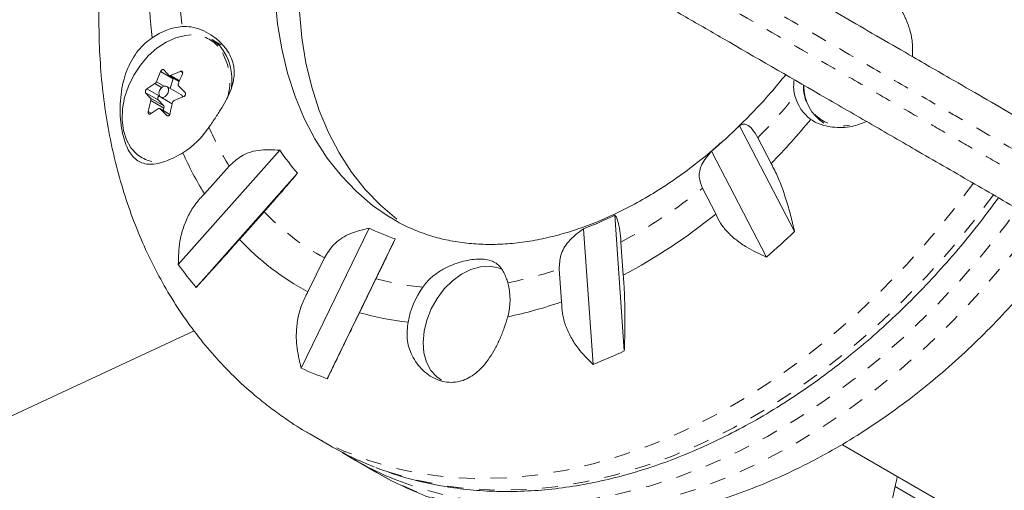
# Model space of a CAD drawing. Extents: x -58 to 674, y -9 to 452.
# Drawn here: x 472 to 478, y 177 to 180 of the extents above; entities that cross this region are included whole.
import ezdxf

# ---------------------------------------------------------------- set-up
doc = ezdxf.new("R2010")
doc.units = 0
doc.header["$LTSCALE"] = 0.125
doc.header["$MEASUREMENT"] = 0
doc.linetypes.add('PHANTOM', pattern=[0.5, 0.25, -0.05, 0.05, -0.05, 0.05, -0.05])
doc.layers.add('CONTOUR', color=7, linetype='CONTINUOUS')

msp = doc.modelspace()

# ---------------------------------------------------------------- linework, layer by layer
at = {"layer": 'CONTOUR', "linetype": 'Continuous', "lineweight": 15}
for p, q in [((473.1917, 179.7538), (473.1328, 179.7878)), ((472.8629, 179.5593), (472.9273, 179.5221)), ((472.938, 179.4402), (472.8495, 179.4913)), ((472.8701, 179.4795), (472.8886, 179.5393)), ((472.8017, 179.4308), (472.8029, 179.4314)), ((472.8105, 179.4237), (472.8832, 179.3817)), ((472.8294, 179.3674), (472.7939, 179.4056)), ((472.8683, 179.3145), (472.8055, 179.3508)), ((472.8265, 179.3387), (472.8313, 179.3542)), ((476.4708, 179.2428), (476.8179, 178.5745)), ((476.67, 179.0039), (476.5858, 179.1661)), ((472.9219, 178.3671), (473.5638, 179.088)), ((476.641, 178.4136), (476.2939, 179.0818)), ((473.2429, 178.9881), (473.0872, 178.8132)), ((473.6756, 178.9425), (473.0338, 178.2215)), ((476.2355, 178.8473), (476.3197, 178.6852)), ((474.2609, 178.6637), (474.1504, 178.7399)), ((473.3087, 178.5249), (473.4644, 178.6998)), ((475.6809, 178.6775), (475.7416, 177.8204)), ((473.699, 177.7117), (474.1291, 178.5949)), ((475.5446, 177.7347), (475.4839, 178.5918)), ((474.2938, 178.5285), (473.8638, 177.6452)), ((475.7353, 178.2997), (475.7205, 178.5077)), ((473.8453, 178.4079), (473.741, 178.1936)), ((475.3304, 178.338), (475.3451, 178.1301)), ((474.0672, 178.062), (474.1715, 178.2763)), ((473.0212, 177.948), (470.9014, 176.9623)), ((473.7536, 177.296), (473.8805, 177.2227)), ((477.1224, 177.2276), (483.5046, 173.5428)), ((474.0336, 177.1343), (474.1606, 177.061)), ((477.4544, 176.9638), (481.2567, 174.7685))]:
    msp.add_line(p, q, dxfattribs=at)
at = {"layer": 'CONTOUR', "linetype": 'PHANTOM', "lineweight": 0}
for p, q in [((472.8886, 179.5393), (472.8099, 179.5847)), ((472.8726, 179.5596), (472.9292, 179.527)), ((472.9494, 179.577), (472.9346, 179.5856)), ((472.8163, 179.4841), (472.7739, 179.5086)), ((472.7836, 179.5206), (472.8315, 179.4929)), ((472.7939, 179.4056), (472.7152, 179.451)), ((472.723, 179.4762), (472.8017, 179.4308)), ((472.7452, 179.416), (472.8294, 179.3674)), ((472.8313, 179.3542), (472.7471, 179.4028)), ((472.7318, 179.3323), (472.7504, 179.3216)), ((472.8682, 179.3142), (472.8075, 179.3493)), ((472.8486, 179.3079), (472.8532, 179.3052))]:
    msp.add_line(p, q, dxfattribs=at)
at = {"layer": 'CONTOUR', "linetype": 'Continuous', "lineweight": 15, "flags": 128}
for points in [[(474.1504, 178.7399), (474.0463, 178.8284), (473.9505, 178.9282), (473.8635, 179.0385), (473.7859, 179.1589), (473.7179, 179.2887), (473.66, 179.4271), (473.6125, 179.5735), (473.5757, 179.7271), (473.5496, 179.887), (473.5346, 180.0525), (473.5305, 180.2225), (473.5376, 180.3963), (473.5557, 180.5728), (473.5727, 180.6851)], [(474.3035, 178.6515), (474.1994, 178.7401), (474.1036, 178.8398), (474.0166, 178.9501), (473.939, 179.0705), (473.871, 179.2003), (473.8131, 179.3387), (473.7656, 179.4851), (473.7287, 179.6387), (473.7027, 179.7986), (473.6876, 179.9641), (473.6836, 180.1341), (473.6907, 180.3079), (473.7088, 180.4844), (473.7298, 180.6194)], [(473.0032, 179.8161), (472.9667, 179.8133), (472.906, 179.7985), (472.8452, 179.7712), (472.7865, 179.7325), (472.7315, 179.6836), (472.6822, 179.6259), (472.64, 179.5615), (472.6064, 179.4923), (472.5825, 179.4205), (472.5689, 179.3485), (472.5662, 179.2787), (472.5743, 179.2131), (472.5932, 179.1541), (472.6221, 179.1033), (472.6601, 179.0625), (472.6639, 179.0594)], [(473.1845, 179.7466), (473.1416, 179.7825), (473.1328, 179.7878)], [(472.8058, 179.4273), (472.815, 179.4217), (472.8265, 179.4216), (472.8385, 179.4269), (472.8492, 179.4368), (472.857, 179.4499), (472.8607, 179.4642), (472.8597, 179.4774), (472.8541, 179.4876), (472.8449, 179.4932), (472.8334, 179.4934), (472.8214, 179.4881), (472.8107, 179.4781), (472.803, 179.465), (472.7993, 179.4508), (472.8003, 179.4375), (472.8058, 179.4273)], [(472.8904, 179.5434), (472.8902, 179.5431), (472.8886, 179.5393)], [(474.5855, 177.6356), (474.5554, 177.6569), (474.5185, 177.6978), (474.4913, 177.749), (474.4747, 177.8086), (474.4693, 177.8745), (474.4753, 177.9443), (474.4926, 178.0154), (474.5204, 178.0853), (474.5579, 178.1515), (474.6035, 178.2116), (474.6557, 178.2634), (474.7127, 178.305), (474.7722, 178.3349), (474.8323, 178.3521), (474.8906, 178.3559), (474.9451, 178.3462), (474.9672, 178.3378)]]:
    msp.add_lwpolyline(points, dxfattribs=at)
at = {"layer": 'CONTOUR', "linetype": 'PHANTOM', "lineweight": 0, "flags": 128}
for points in [[(477.9491, 178.879), (477.8316, 178.7228), (477.6828, 178.5402), (477.5274, 178.3654), (477.3661, 178.1991), (477.1993, 178.0418), (477.0276, 177.894), (476.8517, 177.7563), (476.672, 177.6292), (476.4893, 177.513), (476.3042, 177.4082), (476.1173, 177.3152), (475.9293, 177.2342), (475.7407, 177.1656), (475.5523, 177.1095), (475.3647, 177.0662), (475.1786, 177.0359), (474.9945, 177.0185), (474.8132, 177.0142), (474.6352, 177.0231), (474.4611, 177.045), (474.2917, 177.0799), (474.1274, 177.1277), (473.9688, 177.1882), (473.8164, 177.2611), (473.7558, 177.2947)], [(478.076, 178.8057), (477.9585, 178.6495), (477.8097, 178.4669), (477.6544, 178.2921), (477.493, 178.1258), (477.3262, 177.9685), (477.1546, 177.8207), (476.9786, 177.6831), (476.799, 177.5559), (476.6163, 177.4397), (476.4312, 177.335), (476.2442, 177.2419), (476.0562, 177.1609), (475.8676, 177.0923), (475.6792, 177.0362), (475.4916, 176.9929), (475.3055, 176.9626), (475.1214, 176.9452), (474.9401, 176.941), (474.7621, 176.9498), (474.5881, 176.9717), (474.4186, 177.0066), (474.2543, 177.0544), (474.1611, 177.0881)], [(474.3088, 177.0018), (474.4616, 176.9487), (474.6277, 176.9052), (474.7987, 176.8746), (474.9741, 176.857), (475.1533, 176.8525), (475.3356, 176.8612), (475.5204, 176.8829), (475.7071, 176.9176), (475.8951, 176.9651), (476.0836, 177.0254), (476.2721, 177.0982), (476.4598, 177.1832), (476.6462, 177.2802), (476.8306, 177.3888), (477.0123, 177.5087), (477.1908, 177.6394), (477.3654, 177.7805), (477.5355, 177.9315), (477.7005, 178.0919), (477.8599, 178.2611), (478.0132, 178.4386), (478.1597, 178.6236), (478.2293, 178.7175)], [(474.1606, 177.061), (474.2735, 177.0005), (474.4279, 176.9316), (474.5885, 176.8754), (474.7546, 176.8319), (474.9256, 176.8013), (475.101, 176.7837), (475.2802, 176.7793), (475.4625, 176.7879), (475.6474, 176.8096), (475.8341, 176.8443), (476.022, 176.8918), (476.2105, 176.9521), (476.399, 177.0249), (476.5867, 177.1099), (476.7731, 177.2069), (476.9575, 177.3156), (477.1392, 177.4354), (477.3177, 177.5661), (477.4923, 177.7072), (477.6624, 177.8582), (477.8275, 178.0186), (477.9869, 178.1878), (478.1401, 178.3653), (478.2866, 178.5504), (478.3562, 178.6442)]]:
    msp.add_lwpolyline(points, dxfattribs=at)
at = {"layer": 'CONTOUR', "linetype": 'PHANTOM', "lineweight": 0}
for centre, radius, start, end in [((475.7901, 180.2296), 2.867, 180.93602, 187.23237), ((473.0085, 179.5914), 0.2247, 43.34787, 91.33292), ((472.8818, 179.5225), 0.366, 342.55286, 37.57445), ((477.1203, 179.4866), 0.2455, 178.19515, 280.59713), ((473.6682, 181.9981), 4.0661, 315.85248, 320.8399), ((474.891, 179.998), 1.9329, 203.30652, 211.49667), ((472.8063, 179.2441), 0.2332, 232.37522, 277.43248), ((474.1798, 181.4039), 3.2805, 298.01264, 308.80296), ((474.5877, 179.7709), 1.5521, 223.63646, 241.42549), ((474.565, 180.5577), 2.3479, 280.8034, 289.02567), ((474.616, 179.8853), 1.6692, 254.55898, 264.883)]:
    msp.add_arc(centre, radius, start, end, dxfattribs=at)
at = {"layer": 'CONTOUR', "linetype": 'Continuous', "lineweight": 15}
for centre, radius, start, end in [((475.8463, 180.1653), 3.1115, 180.63773, 186.79936), ((472.9856, 179.4787), 0.392, 95.81221, 125.74192), ((472.9228, 179.5319), 0.3385, 351.19571, 39.377), ((473.7443, 179.1625), 1.0253, 155.68243, 159.55719), ((473.8733, 180.4607), 1.3545, 219.69205, 221.64098), ((473.3667, 178.467), 1.1992, 111.12299, 114.33338), ((473.8823, 179.149), 1.0253, 155.68243, 159.55719), ((473.2134, 178.7615), 0.8668, 120.47152, 124.45778), ((474.8923, 181.4107), 2.7479, 224.23009, 225.44604), ((477.1524, 179.4911), 0.2755, 179.57915, 237.22753), ((473.7574, 180.316), 1.3545, 219.69205, 221.64098), ((472.8093, 179.4146), 0.0179, 115.2387, 210.34177), ((473.3888, 178.3088), 1.1992, 111.12299, 114.33338), ((472.9253, 179.4202), 0.0237, 9.87683, 57.54396), ((477.0831, 179.4993), 0.271, 194.71688, 233.10501), ((473.8684, 179.1226), 1.1558, 165.96905, 169.54628), ((472.8187, 179.3592), 0.0135, 338.478, 37.41664), ((474.0064, 179.1091), 1.1558, 165.96905, 169.54628), ((473.2355, 178.6033), 0.8668, 120.47152, 124.45778), ((474.7764, 181.266), 2.7479, 224.23009, 225.44604), ((474.089, 181.6831), 3.41, 310.2862, 314.30584), ((473.5474, 182.0618), 4.3705, 315.5995, 320.51179), ((472.6347, 179.5586), 0.5809, 302.95358, 325.9253), ((474.8441, 179.9078), 2.07, 203.83616, 211.92278), ((474.8414, 179.954), 1.5435, 214.12759, 220.94731), ((474.5973, 180.8999), 2.4725, 291.01371, 295.99441), ((474.0902, 181.4296), 3.5359, 297.72611, 309.08949), ((474.7333, 179.8559), 1.3983, 244.39764, 251.68177), ((473.6153, 181.9169), 4.629, 310.81561, 313.77644), ((474.5294, 179.67), 1.6737, 223.16621, 241.89574), ((474.6372, 179.5693), 2.0946, 215.02545, 220.04944), ((474.6056, 178.1434), 0.4139, 345.03079, 15.12599), ((474.9279, 177.8993), 0.5629, 144.9387, 169.40049), ((474.4989, 180.5383), 2.5526, 281.44324, 289.35946), ((474.5578, 179.7832), 1.7897, 254.09061, 264.12266), ((474.3053, 180.8537), 3.3561, 291.66965, 295.33847), ((474.4902, 179.4363), 1.8974, 245.35654, 250.72286), ((474.9013, 178.9915), 2.0422, 240.01055, 248.74827), ((475.0534, 178.9008), 2.0398, 237.51975, 248.58977)]:
    msp.add_arc(centre, radius, start, end, dxfattribs=at)
for points, knots in [([(462.585, 188.3271), (462.5857, 188.3267), (462.5874, 188.3257), (462.6122, 188.3114), (462.6541, 188.2872), (462.7118, 188.2539), (462.7824, 188.2132), (462.8656, 188.1651), (462.9697, 188.105), (463.097, 188.0315), (463.2491, 187.9437), (463.4137, 187.8486), (463.6171, 187.7312), (463.8636, 187.5889), (464.1578, 187.419), (464.468, 187.2399), (464.7961, 187.0505), (465.1399, 186.8521), (465.5, 186.6441), (465.8717, 186.4295), (466.2147, 186.2315), (466.5342, 186.047), (466.8278, 185.8775), (467.1432, 185.6954), (467.4908, 185.4947), (467.9154, 185.2496), (468.3342, 185.0078), (468.7145, 184.7882), (469.0098, 184.6178), (469.2707, 184.4671), (469.5112, 184.3283), (469.7222, 184.2064), (469.921, 184.0916), (470.1147, 183.9798), (470.3099, 183.8671), (470.5327, 183.7385), (470.7742, 183.599), (471.0494, 183.4402), (471.3199, 183.284), (471.5864, 183.1301), (471.7962, 183.009), (471.9656, 182.9112), (472.1067, 182.8298), (472.2627, 182.7397), (472.4291, 182.6436), (472.5883, 182.5517), (472.7619, 182.4515), (472.9467, 182.3447), (473.1837, 182.2079), (473.4449, 182.0571), (473.7187, 181.899), (473.9797, 181.7484), (474.2017, 181.6202), (474.4046, 181.503), (474.5618, 181.4123), (474.7066, 181.3287), (474.8353, 181.2544), (474.9707, 181.1762), (475.1234, 181.088), (475.2928, 180.9902), (475.4799, 180.8822), (475.6982, 180.7562), (475.9451, 180.6137), (476.2151, 180.4578), (476.4817, 180.3038), (476.7948, 180.1231), (477.1547, 179.9153), (477.5219, 179.7033), (477.8259, 179.5278), (478.0602, 179.3925), (478.2705, 179.2711), (478.4626, 179.1602), (478.6363, 179.0599), (478.7904, 178.9709), (478.9424, 178.8832), (479.1566, 178.7595), (479.4086, 178.614), (479.6999, 178.4458), (479.974, 178.2875), (480.2535, 178.1262), (480.5607, 177.9488), (480.875, 177.7673), (481.1646, 177.6002), (481.407, 177.4602), (481.5919, 177.3534), (481.7635, 177.2544), (481.9204, 177.1638), (482.0582, 177.0842), (482.1631, 177.0237), (482.2435, 176.9773), (482.3233, 176.9312), (482.3865, 176.8947), (482.4355, 176.8664), (482.4808, 176.8403), (482.5295, 176.8121), (482.5665, 176.7908), (482.6166, 176.7619), (482.6666, 176.733), (482.7341, 176.694), (482.8232, 176.6426), (482.9396, 176.5754), (483.0819, 176.4932), (483.2482, 176.3972), (483.4375, 176.2879), (483.6512, 176.1645), (483.9113, 176.0144), (484.2223, 175.8348), (484.5475, 175.647), (484.8491, 175.4729), (485.1199, 175.3166), (485.4924, 175.1015), (485.9646, 174.8289), (486.5332, 174.5006), (487.0019, 174.23), (487.3734, 174.0155), (487.6492, 173.8563), (487.9206, 173.6996), (488.1453, 173.5699), (488.3236, 173.4669), (488.4591, 173.3887), (488.5877, 173.3144), (488.7224, 173.2367), (488.8542, 173.1606), (488.9558, 173.1019), (489.0172, 173.0664), (489.0521, 173.0463), (489.0717, 173.035), (489.0712, 173.0353), (489.0709, 173.0354)], [0, 0, 0, 0, 0.004187, 0.009199, 0.014266, 0.019127, 0.024025, 0.028971, 0.033944, 0.040452, 0.047001, 0.053601, 0.060228, 0.070069, 0.079976, 0.090065, 0.10021, 0.110764, 0.121386, 0.132252, 0.143221, 0.150983, 0.159812, 0.168682, 0.178613, 0.190612, 0.206688, 0.216211, 0.224418, 0.232654, 0.238912, 0.2452, 0.250844, 0.256104, 0.262086, 0.268103, 0.276236, 0.284386, 0.293932, 0.301752, 0.30924, 0.313031, 0.316819, 0.321574, 0.326469, 0.331185, 0.336024, 0.343356, 0.350788, 0.363374, 0.375985, 0.386161, 0.396362, 0.402547, 0.408773, 0.41279, 0.416836, 0.420937, 0.425083, 0.430307, 0.435597, 0.441198, 0.449215, 0.457292, 0.465414, 0.473545, 0.486188, 0.498835, 0.507291, 0.513516, 0.5195, 0.525555, 0.530036, 0.534563, 0.53914, 0.543738, 0.5543, 0.563119, 0.571937, 0.580737, 0.589566, 0.600172, 0.609206, 0.615788, 0.622392, 0.626548, 0.632566, 0.638782, 0.643603, 0.648497, 0.653686, 0.662076, 0.668465, 0.674857, 0.687712, 0.708979, 0.719614, 0.730263, 0.73954, 0.748863, 0.758364, 0.767935, 0.777181, 0.786494, 0.796012, 0.805597, 0.818125, 0.830774, 0.83941, 0.848072, 0.856883, 0.874581, 0.891724, 0.908866, 0.917439, 0.926019, 0.934641, 0.943297, 0.948115, 0.952951, 0.957825, 0.962738, 0.969645, 0.976762, 0.982344, 0.988009, 0.993999, 1, 1, 1, 1]), ([(488.8225, 172.6015), (488.8209, 172.6025), (488.8181, 172.6041), (488.7908, 172.6198), (488.7587, 172.6384), (488.7205, 172.6604), (488.6695, 172.6899), (488.6005, 172.7297), (488.5113, 172.7812), (488.4006, 172.8451), (488.2764, 172.9168), (488.129, 173.0019), (487.9456, 173.1078), (487.725, 173.2352), (487.4685, 173.3833), (487.1767, 173.5517), (486.7418, 173.8028), (486.1762, 174.1293), (485.5856, 174.4704), (485.0861, 174.7587), (484.719, 174.9706), (484.4033, 175.153), (484.1449, 175.3021), (483.8951, 175.4464), (483.6558, 175.5845), (483.4224, 175.7193), (483.2061, 175.8442), (483.0282, 175.9469), (482.8849, 176.0296), (482.7706, 176.0956), (482.6698, 176.1538), (482.573, 176.2096), (482.487, 176.2593), (482.4189, 176.2987), (482.3664, 176.329), (482.3223, 176.3544), (482.2835, 176.3768), (482.2423, 176.4006), (482.1926, 176.4293), (482.1464, 176.456), (482.0835, 176.4923), (482.0066, 176.5367), (481.9195, 176.587), (481.8292, 176.6391), (481.724, 176.6998), (481.6027, 176.7699), (481.4673, 176.848), (481.2771, 176.9579), (481.029, 177.1011), (480.6798, 177.3027), (480.354, 177.4908), (480.058, 177.6617), (479.7683, 177.829), (479.4167, 178.0319), (479.0837, 178.2242), (478.8303, 178.3705), (478.6627, 178.4673), (478.4897, 178.5672), (478.3134, 178.6689), (478.1352, 178.7718), (477.9576, 178.8744), (477.7799, 178.977), (477.5558, 179.1064), (477.2883, 179.2608), (476.876, 179.4988), (476.4882, 179.7227), (476.1144, 179.9386), (475.8592, 180.0859), (475.5983, 180.2365), (475.3384, 180.3866), (475.08, 180.5357), (474.8298, 180.6802), (474.5855, 180.8213), (474.3682, 180.9467), (474.1741, 181.0588), (473.9979, 181.1605), (473.8127, 181.2674), (473.5496, 181.4193), (473.285, 181.5721), (473.038, 181.7147), (472.8784, 181.8069), (472.7391, 181.8873), (472.5909, 181.9728), (472.4385, 182.0608), (472.2808, 182.1519), (472.1215, 182.2439), (471.9557, 182.3396), (471.7709, 182.4463), (471.5678, 182.5635), (471.3319, 182.6997), (470.9936, 182.895), (470.6431, 183.0974), (470.2953, 183.2982), (470.0419, 183.4445), (469.7919, 183.5888), (469.5354, 183.737), (469.2367, 183.9094), (468.8984, 184.1047), (468.5237, 184.3211), (468.151, 184.5362), (467.7591, 184.7625), (467.3916, 184.9747), (467.0453, 185.1746), (466.7589, 185.3399), (466.4874, 185.4967), (466.2408, 185.6391), (465.9867, 185.7858), (465.7261, 185.9362), (465.4299, 186.1072), (465.1147, 186.2892), (464.7818, 186.4814), (464.4536, 186.6709), (464.1402, 186.8519), (463.8438, 187.023), (463.5645, 187.1842), (463.2972, 187.3385), (463.0772, 187.4655), (462.902, 187.5667), (462.7659, 187.6453), (462.6423, 187.7167), (462.5414, 187.7749), (462.4626, 187.8204), (462.4036, 187.8545), (462.361, 187.8791), (462.3366, 187.8931), (462.3355, 187.8938), (462.3351, 187.894)], [0, 0, 0, 0, 0.00836, 0.014108, 0.0179, 0.021715, 0.025579, 0.029484, 0.034266, 0.039109, 0.044029, 0.048985, 0.055357, 0.063088, 0.070853, 0.079972, 0.090476, 0.111057, 0.131637, 0.144564, 0.157523, 0.166563, 0.175637, 0.183923, 0.193222, 0.202576, 0.212114, 0.221723, 0.228698, 0.235703, 0.242796, 0.249919, 0.259552, 0.269404, 0.279295, 0.291196, 0.307114, 0.323033, 0.329959, 0.3369, 0.343885, 0.350934, 0.355665, 0.36024, 0.36489, 0.369354, 0.373896, 0.378711, 0.387754, 0.396843, 0.410419, 0.417217, 0.42403, 0.437594, 0.451158, 0.456271, 0.461398, 0.466563, 0.471776, 0.476821, 0.481929, 0.487106, 0.492311, 0.501727, 0.511181, 0.530146, 0.537839, 0.545542, 0.553281, 0.561075, 0.568238, 0.575546, 0.582683, 0.590045, 0.596396, 0.602804, 0.609554, 0.61814, 0.635334, 0.643931, 0.649294, 0.654667, 0.660073, 0.665527, 0.670215, 0.675027, 0.679677, 0.684458, 0.69102, 0.697655, 0.705959, 0.722573, 0.730883, 0.738154, 0.745478, 0.752904, 0.760398, 0.771224, 0.782154, 0.793242, 0.804344, 0.817289, 0.826222, 0.835168, 0.842533, 0.849922, 0.856534, 0.864454, 0.87242, 0.88227, 0.892183, 0.902273, 0.912418, 0.921859, 0.931349, 0.941013, 0.950749, 0.956891, 0.963062, 0.969287, 0.97556, 0.980568, 0.985615, 0.99073, 0.995902, 1, 1, 1, 1]), ([(470.0546, 183.4372), (470.006, 183.3371), (469.9081, 183.1351), (469.7746, 182.825), (469.6507, 182.509), (469.5384, 182.1889), (469.4377, 181.8651), (469.3486, 181.5381), (469.2712, 181.2083), (469.2058, 180.8762), (469.1524, 180.5422), (469.111, 180.2068), (469.0817, 179.8704), (469.0646, 179.5335), (469.0596, 179.1965), (469.0668, 178.86), (469.0862, 178.5242), (469.1177, 178.1898), (469.1613, 177.8571), (469.2169, 177.5266), (469.2845, 177.1987), (469.364, 176.874), (469.4552, 176.5527), (469.558, 176.2355), (469.6724, 175.9225), (469.7981, 175.6145), (469.9349, 175.3116), (470.0827, 175.0143), (470.2413, 174.7231), (470.4105, 174.4383), (470.59, 174.1603), (470.7796, 173.8894), (470.9791, 173.6261), (471.1881, 173.3707), (471.4063, 173.1236), (471.6336, 172.8849), (471.8696, 172.6552), (472.1139, 172.4347), (472.3662, 172.2236), (472.6263, 172.0223), (472.8937, 171.8311), (473.1681, 171.6501), (473.4491, 171.4796), (473.7363, 171.32), (474.0294, 171.1713), (474.328, 171.0337), (474.6316, 170.9076), (474.9398, 170.7929), (475.2524, 170.6899), (475.5687, 170.5988), (475.8884, 170.5196), (476.2111, 170.4525), (476.5364, 170.3972), (476.8638, 170.3552), (477.1149, 170.3297), (477.2571, 170.3224), (477.2892, 170.3208)], [0, 0, 0, 0, 0.018495, 0.037307, 0.056118, 0.074928, 0.093738, 0.112547, 0.131356, 0.150163, 0.168969, 0.187774, 0.206577, 0.225378, 0.244178, 0.262976, 0.281772, 0.300566, 0.319357, 0.338147, 0.356933, 0.375718, 0.394499, 0.413278, 0.432055, 0.450828, 0.469599, 0.488367, 0.507133, 0.525896, 0.544656, 0.563414, 0.582169, 0.600922, 0.619673, 0.638422, 0.657169, 0.675914, 0.694658, 0.7134, 0.732141, 0.750882, 0.769622, 0.788362, 0.807101, 0.82584, 0.84458, 0.86332, 0.882061, 0.900803, 0.919546, 0.938291, 0.957037, 0.975785, 0.994534, 1, 1, 1, 1]), ([(472.8461, 181.8331), (472.8207, 181.7744), (472.7655, 181.6467), (472.6915, 181.4467), (472.6221, 181.2344), (472.5628, 181.0205), (472.5132, 180.8057), (472.4739, 180.5906), (472.4448, 180.3757), (472.4263, 180.1619), (472.4185, 179.9497), (472.4214, 179.7398), (472.4352, 179.533), (472.4599, 179.33), (472.4954, 179.1314), (472.5417, 178.9381), (472.5987, 178.7507), (472.6662, 178.57), (472.7438, 178.3966), (472.8312, 178.2312), (472.9281, 178.0744), (473.034, 177.9266), (473.1483, 177.7882), (473.2709, 177.6599), (473.3864, 177.5542), (473.4627, 177.494), (473.4932, 177.4699)], [0, 0, 0, 0, 0.036672, 0.079766, 0.12289, 0.166048, 0.209241, 0.25247, 0.295731, 0.339016, 0.382311, 0.425596, 0.468847, 0.512033, 0.555119, 0.598066, 0.640832, 0.683376, 0.725661, 0.767658, 0.809348, 0.850721, 0.891786, 0.93256, 0.973076, 1, 1, 1, 1]), ([(477.5642, 179.6789), (477.565, 179.7136), (477.5663, 179.7749), (477.5455, 179.8572), (477.5201, 179.9253), (477.4866, 179.9845), (477.4557, 180.0232), (477.4361, 180.0405), (477.4303, 180.0457)], [0, 0, 0, 0, 0.228334, 0.402154, 0.581187, 0.75074, 0.926532, 1, 1, 1, 1]), ([(473.1158, 179.2332), (473.1304, 179.2545), (473.1585, 179.2955), (473.1973, 179.3566), (473.2415, 179.4352), (473.2772, 179.526), (473.2772, 179.6319), (473.2372, 179.7152), (473.183, 179.776), (473.1284, 179.8184), (473.067, 179.8501), (473.0044, 179.8688), (472.9646, 179.8687), (472.946, 179.8687)], [0, 0, 0, 0, 0.077362, 0.148549, 0.221782, 0.368548, 0.490808, 0.613421, 0.690374, 0.769507, 0.848038, 0.929072, 1, 1, 1, 1]), ([(472.7567, 179.7969), (472.7411, 179.7858), (472.6918, 179.7509), (472.6251, 179.6649), (472.5715, 179.5328), (472.5531, 179.406), (472.5537, 179.3018), (472.5617, 179.2288), (472.5757, 179.1642), (472.5998, 179.0954), (472.6412, 179.032), (472.6973, 179.0017), (472.755, 178.9976), (472.8058, 179.006), (472.8624, 179.0254), (472.9114, 179.0488), (472.9417, 179.0661), (472.9507, 179.0712)], [0, 0, 0, 0, 0.042557, 0.134176, 0.231627, 0.340136, 0.395833, 0.453464, 0.504107, 0.556463, 0.651755, 0.753847, 0.809294, 0.866403, 0.920489, 0.976565, 1, 1, 1, 1]), ([(472.8099, 179.5847), (472.8108, 179.5863), (472.8124, 179.5893), (472.816, 179.5933), (472.8201, 179.5962), (472.8242, 179.5978), (472.8279, 179.5979), (472.83, 179.5968), (472.8309, 179.5959), (472.8311, 179.5957)], [0, 0, 0, 0, 0.161777, 0.323646, 0.483285, 0.640802, 0.798043, 0.956916, 1, 1, 1, 1]), ([(472.8611, 179.5607), (472.862, 179.56), (472.8638, 179.5585), (472.8677, 179.5581), (472.8708, 179.5588), (472.8724, 179.5595), (472.8726, 179.5596)], [0, 0, 0, 0, 0.318807, 0.637669, 0.955528, 1, 1, 1, 1]), ([(472.9346, 179.5856), (472.9362, 179.586), (472.9393, 179.5869), (472.9436, 179.5864), (472.947, 179.5844), (472.949, 179.5811), (472.9496, 179.577), (472.9489, 179.5736), (472.9481, 179.5717), (472.9479, 179.5713)], [0, 0, 0, 0, 0.161777, 0.323646, 0.483285, 0.640802, 0.798043, 0.956916, 1, 1, 1, 1]), ([(476.7622, 179.5645), (476.7306, 179.5259), (476.6616, 179.4418), (476.5551, 179.326), (476.4789, 179.2522), (476.4438, 179.2182)], [0, 0, 0, 0, 0.313689, 0.683808, 1, 1, 1, 1]), ([(472.7739, 179.5086), (472.7752, 179.5095), (472.7777, 179.5112), (472.781, 179.5153), (472.7828, 179.5186), (472.7835, 179.5204), (472.7836, 179.5206)], [0, 0, 0, 0, 0.318807, 0.637669, 0.955528, 1, 1, 1, 1]), ([(472.9215, 179.5071), (472.9211, 179.5056), (472.9202, 179.5024), (472.9208, 179.4979), (472.9222, 179.4952), (472.9232, 179.4941), (472.9234, 179.494)], [0, 0, 0, 0, 0.3188073, 0.6376692, 0.9555284, 1, 1, 1, 1]), ([(476.8156, 179.5337), (476.8133, 179.5137), (476.8095, 179.4789), (476.8175, 179.4449), (476.821, 179.4304)], [0, 0, 0, 0, 0.5754346, 1, 1, 1, 1]), ([(472.7152, 179.451), (472.7146, 179.4519), (472.7135, 179.4538), (472.7131, 179.4582), (472.714, 179.4631), (472.7159, 179.4679), (472.7187, 179.4723), (472.7212, 179.4749), (472.7227, 179.476), (472.723, 179.4762)], [0, 0, 0, 0, 0.161777, 0.323646, 0.483285, 0.640802, 0.798043, 0.956916, 1, 1, 1, 1]), ([(472.9645, 179.4526), (472.9654, 179.4515), (472.9673, 179.4491), (472.9683, 179.4444), (472.9677, 179.4394), (472.9656, 179.4346), (472.9622, 179.4306), (472.959, 179.4283), (472.9571, 179.4275), (472.9567, 179.4274)], [0, 0, 0, 0, 0.161777, 0.323646, 0.483285, 0.640802, 0.798043, 0.956916, 1, 1, 1, 1]), ([(472.7471, 179.4028), (472.7474, 179.4045), (472.748, 179.4079), (472.7474, 179.4124), (472.7462, 179.4149), (472.7453, 179.4159), (472.7452, 179.416)], [0, 0, 0, 0, 0.318807, 0.637669, 0.955528, 1, 1, 1, 1]), ([(472.8947, 179.4014), (472.8933, 179.4006), (472.8905, 179.399), (472.8872, 179.3949), (472.8856, 179.3915), (472.8851, 179.3896), (472.8851, 179.3894)], [0, 0, 0, 0, 0.3188073, 0.6376692, 0.9555284, 1, 1, 1, 1]), ([(472.7451, 179.318), (472.7439, 179.3174), (472.7415, 179.316), (472.7378, 179.3162), (472.7347, 179.318), (472.7325, 179.3214), (472.7313, 179.3259), (472.7313, 179.3297), (472.7317, 179.3319), (472.7318, 179.3323)], [0, 0, 0, 0, 0.161777, 0.323646, 0.483285, 0.640802, 0.798043, 0.956916, 1, 1, 1, 1]), ([(472.8075, 179.3493), (472.8064, 179.3501), (472.8044, 179.3518), (472.8005, 179.3522), (472.7976, 179.3513), (472.7962, 179.3505), (472.796, 179.3504)], [0, 0, 0, 0, 0.318807, 0.637669, 0.955528, 1, 1, 1, 1]), ([(472.8698, 179.3188), (472.8693, 179.3171), (472.8684, 179.3137), (472.8654, 179.3093), (472.8616, 179.3062), (472.8573, 179.3047), (472.8531, 179.305), (472.8502, 179.3064), (472.8489, 179.3076), (472.8486, 179.3079)], [0, 0, 0, 0, 0.161777, 0.323646, 0.483285, 0.640802, 0.798043, 0.956916, 1, 1, 1, 1]), ([(476.5858, 179.1661), (476.5741, 179.1861), (476.55, 179.2271), (476.5179, 179.2507), (476.4914, 179.2548), (476.4777, 179.2468), (476.4708, 179.2428)], [0, 0, 0, 0, 0.276517, 0.565818, 0.779537, 1, 1, 1, 1]), ([(476.9204, 179.2825), (476.9323, 179.275), (476.9697, 179.2511), (477.0573, 179.2296), (477.1708, 179.2289), (477.2438, 179.2569), (477.2747, 179.2687)], [0, 0, 0, 0, 0.1406047, 0.4433054, 0.7652744, 1, 1, 1, 1]), ([(476.351, 179.1337), (476.334, 179.1184), (476.2752, 179.0654), (476.1712, 178.9835), (476.0399, 178.8885), (475.9067, 178.8036), (475.7727, 178.7285), (475.6385, 178.6635), (475.5047, 178.6088), (475.372, 178.5645), (475.2411, 178.5307), (475.1124, 178.5072), (474.9864, 178.4942), (474.8635, 178.4916), (474.744, 178.4993), (474.6281, 178.5175), (474.5159, 178.546), (474.4081, 178.586), (474.3232, 178.6254), (474.2765, 178.6555), (474.2621, 178.6648)], [0, 0, 0, 0, 0.023443, 0.081367, 0.139234, 0.197055, 0.254848, 0.312636, 0.370452, 0.428351, 0.486405, 0.544709, 0.603383, 0.662572, 0.722443, 0.78317, 0.844905, 0.907726, 0.97156, 1, 1, 1, 1]), ([(473.5638, 179.088), (473.5176, 179.0906), (473.4338, 179.0954), (473.3195, 179.0582), (473.2675, 179.0106), (473.2429, 178.9881)], [0, 0, 0, 0, 0.393294, 0.713535, 1, 1, 1, 1]), ([(476.2939, 179.0818), (476.2704, 179.0546), (476.2277, 179.0052), (476.2083, 178.921), (476.2268, 178.871), (476.2355, 178.8473)], [0, 0, 0, 0, 0.393294, 0.713535, 1, 1, 1, 1]), ([(476.8179, 178.5745), (476.8099, 178.609), (476.7939, 178.6789), (476.7644, 178.78), (476.731, 178.8757), (476.6989, 178.9508), (476.6779, 178.9893), (476.67, 179.0039)], [0, 0, 0, 0, 0.213046, 0.431081, 0.644438, 0.865584, 1, 1, 1, 1]), ([(473.4644, 178.6998), (473.4841, 178.7221), (473.5278, 178.7714), (473.5869, 178.8391), (473.6374, 178.8975), (473.6627, 178.9273), (473.6756, 178.9425)], [0, 0, 0, 0, 0.252382, 0.557744, 0.775276, 1, 1, 1, 1]), ([(473.0872, 178.8132), (473.0681, 178.7929), (473.0294, 178.7518), (472.985, 178.6784), (472.9515, 178.5979), (472.9248, 178.494), (472.923, 178.4157), (472.9219, 178.3671)], [0, 0, 0, 0, 0.170769, 0.346179, 0.523412, 0.704613, 1, 1, 1, 1]), ([(474.1699, 177.0847), (474.2136, 177.0683), (474.308, 177.033), (474.4591, 176.9924), (474.6215, 176.9602), (474.7879, 176.9398), (474.9578, 176.9311), (475.1307, 176.9341), (475.306, 176.9488), (475.4832, 176.9751), (475.6618, 177.0131), (475.8412, 177.0626), (476.0208, 177.1234), (476.2, 177.1954), (476.3783, 177.2783), (476.5552, 177.3719), (476.73, 177.4759), (476.9023, 177.5899), (477.0715, 177.7135), (477.2372, 177.8464), (477.3987, 177.9882), (477.5556, 178.1384), (477.7075, 178.2965), (477.8537, 178.4623), (477.9877, 178.6258), (478.0695, 178.7369), (478.1072, 178.788)], [0, 0, 0, 0, 0.035925, 0.077645, 0.119412, 0.161238, 0.203131, 0.245095, 0.287129, 0.32923, 0.37139, 0.413602, 0.455857, 0.498146, 0.540461, 0.582795, 0.625142, 0.667497, 0.709856, 0.752215, 0.794572, 0.836928, 0.87928, 0.921628, 0.963974, 1, 1, 1, 1]), ([(475.7205, 178.5077), (475.7184, 178.5324), (475.7136, 178.587), (475.703, 178.6373), (475.6917, 178.6672), (475.6845, 178.6741), (475.6809, 178.6775)], [0, 0, 0, 0, 0.2523824, 0.5577445, 0.7752757, 1, 1, 1, 1]), ([(476.3197, 178.6852), (476.329, 178.6658), (476.3478, 178.6264), (476.3928, 178.5712), (476.4491, 178.5199), (476.5293, 178.4638), (476.5982, 178.4328), (476.641, 178.4136)], [0, 0, 0, 0, 0.170769, 0.3461792, 0.5234122, 0.7046135, 1, 1, 1, 1]), ([(474.1291, 178.5949), (474.0837, 178.5846), (474.0015, 178.5659), (473.9009, 178.4977), (473.8631, 178.4367), (473.8453, 178.4079)], [0, 0, 0, 0, 0.393294, 0.713535, 1, 1, 1, 1]), ([(475.4839, 178.5918), (475.4498, 178.5667), (475.388, 178.5211), (475.3344, 178.4297), (475.3317, 178.3674), (475.3304, 178.338)], [0, 0, 0, 0, 0.393294, 0.713535, 1, 1, 1, 1]), ([(473.0338, 178.2215), (473.0487, 178.2375), (473.0788, 178.2699), (473.1336, 178.3299), (473.1958, 178.3986), (473.2553, 178.4649), (473.294, 178.5085), (473.3087, 178.5249)], [0, 0, 0, 0, 0.213046, 0.431081, 0.644438, 0.865584, 1, 1, 1, 1]), ([(474.1615, 177.061), (474.1661, 177.0582), (474.2196, 177.025), (474.3279, 176.9716), (474.4861, 176.902), (474.6499, 176.8448), (474.818, 176.7988), (474.9902, 176.7645), (475.166, 176.7418), (475.345, 176.7309), (475.5268, 176.7319), (475.7107, 176.7448), (475.8963, 176.7697), (476.083, 176.8066), (476.2703, 176.8553), (476.4575, 176.9159), (476.6439, 176.9881), (476.829, 177.0717), (477.0121, 177.1663), (477.1926, 177.2717), (477.3698, 177.3875), (477.5433, 177.5132), (477.7124, 177.6484), (477.8767, 177.7927), (478.0356, 177.9454), (478.1888, 178.1061), (478.3354, 178.2747), (478.4525, 178.4189), (478.5179, 178.5092), (478.5392, 178.5386)], [0, 0, 0, 0, 0.003498, 0.040839, 0.078157, 0.115503, 0.152934, 0.190502, 0.228251, 0.266221, 0.304438, 0.34292, 0.381673, 0.420689, 0.459955, 0.499445, 0.539131, 0.578978, 0.618954, 0.659027, 0.699169, 0.739355, 0.779566, 0.819784, 0.859999, 0.900205, 0.9404, 0.980584, 1, 1, 1, 1]), ([(474.1715, 178.2763), (474.1857, 178.3055), (474.2148, 178.3652), (474.2492, 178.4362), (474.2755, 178.4906), (474.2877, 178.5157), (474.2938, 178.5285)], [0, 0, 0, 0, 0.276517, 0.565818, 0.779537, 1, 1, 1, 1]), ([(475.0051, 178.2514), (475.0018, 178.2615), (474.99, 178.2985), (474.9623, 178.3511), (474.9195, 178.3854), (474.8675, 178.3995), (474.8045, 178.4023), (474.7131, 178.3875), (474.6178, 178.3512), (474.5447, 178.3051), (474.4985, 178.2643), (474.4755, 178.2339), (474.4671, 178.2227)], [0, 0, 0, 0, 0.047651, 0.173969, 0.323535, 0.40727, 0.494203, 0.64085, 0.782517, 0.865133, 0.950429, 1, 1, 1, 1]), ([(475.7416, 177.8204), (475.7428, 177.8552), (475.7453, 177.9256), (475.7461, 178.0333), (475.7445, 178.1406), (475.7406, 178.2303), (475.7367, 178.2807), (475.7353, 178.2997)], [0, 0, 0, 0, 0.213046, 0.431081, 0.644438, 0.865584, 1, 1, 1, 1]), ([(473.741, 178.1936), (473.7279, 178.1684), (473.7013, 178.1175), (473.6778, 178.0334), (473.6667, 177.9454), (473.6683, 177.8364), (473.6873, 177.7594), (473.699, 177.7117)], [0, 0, 0, 0, 0.170769, 0.346179, 0.523412, 0.704613, 1, 1, 1, 1]), ([(475.3451, 178.1301), (475.3461, 178.1053), (475.3481, 178.0552), (475.3689, 177.9802), (475.4024, 177.9067), (475.457, 177.8215), (475.5111, 177.7679), (475.5446, 177.7347)], [0, 0, 0, 0, 0.170769, 0.346179, 0.523412, 0.704613, 1, 1, 1, 1]), ([(473.8638, 177.6452), (473.8763, 177.6708), (473.9017, 177.7226), (473.9443, 177.8099), (473.9901, 177.9038), (474.0317, 177.9892), (474.0575, 178.0421), (474.0672, 178.062)], [0, 0, 0, 0, 0.2130464, 0.4310807, 0.6444378, 0.8655841, 1, 1, 1, 1]), ([(474.3745, 178.0029), (474.3704, 177.9678), (474.3618, 177.8946), (474.3964, 177.7862), (474.4654, 177.6913), (474.5643, 177.6285), (474.6721, 177.615), (474.7704, 177.6502), (474.8556, 177.7246), (474.9158, 177.8145), (474.957, 177.8991), (474.9843, 177.9675), (474.9983, 178.0133), (475.0054, 178.0365)], [0, 0, 0, 0, 0.089346, 0.186481, 0.292022, 0.405116, 0.514632, 0.615506, 0.717444, 0.827785, 0.883505, 0.941118, 1, 1, 1, 1]), ([(473.4932, 177.4699), (473.5224, 177.4483), (473.5979, 177.3923), (473.6858, 177.3336), (473.7466, 177.3008), (473.7567, 177.2953)], [0, 0, 0, 0, 0.344319, 0.891523, 1, 1, 1, 1]), ([(477.654, 172.9906), (477.6487, 173.0063), (477.6108, 173.1177), (477.5515, 173.3291), (477.4769, 173.6243), (477.4152, 173.923), (477.365, 174.2242), (477.3269, 174.5277), (477.3007, 174.8329), (477.2866, 175.1393), (477.2845, 175.4464), (477.2945, 175.7537), (477.3166, 176.0608), (477.3505, 176.3671), (477.3973, 176.672), (477.4368, 176.8916), (477.4642, 177.0086), (477.4681, 177.0254)], [0, 0, 0, 0, 0.0122944, 0.0873994, 0.1624879, 0.2375602, 0.3126165, 0.3876573, 0.4626831, 0.5376946, 0.6126922, 0.6876768, 0.762649, 0.8376096, 0.9125596, 0.9874996, 1, 1, 1, 1])]:
    msp.add_open_spline(points, degree=3, knots=knots, dxfattribs=at)
at = {"layer": 'CONTOUR', "linetype": 'PHANTOM', "lineweight": 0}
for points, knots in [([(489.1395, 172.7794), (489.1396, 172.7793), (489.14, 172.779), (489.1193, 172.791), (489.0814, 172.8129), (489.0271, 172.8443), (488.9623, 172.8816), (488.8969, 172.9194), (488.8205, 172.9635), (488.7256, 173.0183), (488.6103, 173.0849), (488.4736, 173.1638), (488.3273, 173.2483), (488.1623, 173.3435), (487.979, 173.4493), (487.7107, 173.6043), (487.3636, 173.8047), (486.938, 174.0504), (486.4597, 174.3265), (485.9891, 174.5982), (485.5308, 174.8628), (485.1775, 175.0668), (484.8742, 175.2419), (484.6188, 175.3894), (484.3708, 175.5326), (484.1313, 175.6708), (483.9013, 175.8036), (483.6832, 175.9296), (483.4798, 176.047), (483.2955, 176.1534), (483.1345, 176.2463), (482.9982, 176.325), (482.8868, 176.3894), (482.7995, 176.4397), (482.7329, 176.4782), (482.6835, 176.5067), (482.6341, 176.5352), (482.6007, 176.5545), (482.5559, 176.5804), (482.515, 176.604), (482.4569, 176.6375), (482.3831, 176.6802), (482.2972, 176.7297), (482.2086, 176.7809), (482.1059, 176.8402), (481.9912, 176.9064), (481.8682, 176.9774), (481.7132, 177.0669), (481.5238, 177.1763), (481.3028, 177.3039), (481.0765, 177.4345), (480.8088, 177.5891), (480.5207, 177.7554), (480.2166, 177.931), (479.939, 178.0912), (479.6661, 178.2488), (479.3754, 178.4167), (479.1205, 178.5638), (478.8999, 178.6912), (478.7366, 178.7855), (478.5685, 178.8825), (478.3979, 178.981), (478.2267, 179.0798), (478.0566, 179.178), (477.8869, 179.276), (477.6537, 179.4107), (477.3607, 179.5798), (476.9874, 179.7954), (476.6489, 179.9908), (476.3402, 180.169), (476.0838, 180.3171), (475.8221, 180.4681), (475.5867, 180.604), (475.3827, 180.7218), (475.2124, 180.8202), (475.0592, 180.9086), (474.9226, 180.9875), (474.803, 181.0565), (474.6868, 181.1236), (474.5336, 181.2121), (474.3511, 181.3174), (474.1463, 181.4357), (473.9519, 181.5479), (473.7261, 181.6783), (473.4671, 181.8278), (473.1997, 181.9822), (472.9522, 182.1251), (472.752, 182.2407), (472.5574, 182.353), (472.3752, 182.4582), (472.1803, 182.5707), (471.9795, 182.6867), (471.777, 182.8036), (471.5756, 182.9198), (471.3773, 183.0344), (471.1495, 183.1659), (470.906, 183.3065), (470.6436, 183.458), (470.4116, 183.5919), (470.1954, 183.7167), (470.0025, 183.8281), (469.8001, 183.945), (469.5733, 184.0759), (469.3155, 184.2247), (469.0257, 184.392), (468.7049, 184.5772), (468.2963, 184.8132), (467.8619, 185.064), (467.4345, 185.3107), (467.0815, 185.5145), (466.7579, 185.7013), (466.4529, 185.8775), (466.125, 186.0667), (465.7755, 186.2685), (465.394, 186.4888), (465.0139, 186.7082), (464.6523, 186.9171), (464.3124, 187.1133), (463.9938, 187.2972), (463.6855, 187.4752), (463.4255, 187.6253), (463.2118, 187.7487), (463.0399, 187.8479), (462.8791, 187.9408), (462.7441, 188.0187), (462.6334, 188.0826), (462.5444, 188.134), (462.4678, 188.1783), (462.4056, 188.2142), (462.3602, 188.2404), (462.3321, 188.2566), (462.3297, 188.258), (462.3285, 188.2587)], [0, 0, 0, 0, 0.00593, 0.012204, 0.018239, 0.024348, 0.028156, 0.031995, 0.035881, 0.039795, 0.044876, 0.050001, 0.055174, 0.060369, 0.066716, 0.073082, 0.085891, 0.098809, 0.111735, 0.129005, 0.141211, 0.153434, 0.161667, 0.169921, 0.178296, 0.186705, 0.195209, 0.203982, 0.212811, 0.221765, 0.230787, 0.23958, 0.248436, 0.257386, 0.266453, 0.276822, 0.28721, 0.308021, 0.316649, 0.325295, 0.333967, 0.342708, 0.348221, 0.353537, 0.358927, 0.363568, 0.368075, 0.372648, 0.379344, 0.386104, 0.3929, 0.399701, 0.410008, 0.418616, 0.427253, 0.435916, 0.444579, 0.454985, 0.459792, 0.464618, 0.469488, 0.474402, 0.479193, 0.484026, 0.488904, 0.493802, 0.50434, 0.514924, 0.52764, 0.535321, 0.543008, 0.55072, 0.558477, 0.563401, 0.568143, 0.57294, 0.576463, 0.580022, 0.583635, 0.587277, 0.594925, 0.602668, 0.610474, 0.618293, 0.63087, 0.643454, 0.651191, 0.659005, 0.664362, 0.669835, 0.675309, 0.680974, 0.68686, 0.692813, 0.698815, 0.704828, 0.713773, 0.721448, 0.72913, 0.734928, 0.740755, 0.745978, 0.752325, 0.760069, 0.767874, 0.777095, 0.787789, 0.80365, 0.815549, 0.82549, 0.834474, 0.843494, 0.85157, 0.862345, 0.873224, 0.884385, 0.895627, 0.90569, 0.915807, 0.926099, 0.936458, 0.943207, 0.949981, 0.956803, 0.963666, 0.968826, 0.974013, 0.979247, 0.984518, 0.989777, 0.995088, 1, 1, 1, 1]), ([(462.2667, 188.15), (462.2672, 188.1497), (462.2684, 188.149), (462.2939, 188.1343), (462.3388, 188.1084), (462.4029, 188.0714), (462.4881, 188.0222), (462.5952, 187.9603), (462.7247, 187.8856), (462.8696, 187.8019), (463.0525, 187.6963), (463.2785, 187.5658), (463.5526, 187.4076), (463.8454, 187.2385), (464.155, 187.0598), (464.478, 186.8733), (464.8142, 186.6792), (465.1621, 186.4784), (465.4941, 186.2867), (465.8058, 186.1067), (466.074, 185.9519), (466.3327, 185.8025), (466.5807, 185.6593), (466.8575, 185.4995), (467.1521, 185.3294), (467.5121, 185.1216), (467.8848, 184.9064), (468.2588, 184.6905), (468.5733, 184.5089), (468.8619, 184.3423), (469.124, 184.191), (469.3745, 184.0463), (469.6124, 183.909), (469.8519, 183.7707), (470.0902, 183.6331), (470.3374, 183.4904), (470.682, 183.2915), (471.0314, 183.0897), (471.3735, 182.8922), (471.6194, 182.7502), (471.8398, 182.623), (472.0478, 182.5029), (472.2382, 182.393), (472.4252, 182.285), (472.6023, 182.1828), (472.7696, 182.0862), (472.9273, 181.9951), (473.0771, 181.9086), (473.2437, 181.8125), (473.4936, 181.6682), (473.7573, 181.516), (474.0158, 181.3667), (474.1935, 181.2641), (474.3591, 181.1685), (474.537, 181.0657), (474.7345, 180.9518), (474.9516, 180.8264), (475.1792, 180.695), (475.4166, 180.5579), (475.6616, 180.4165), (475.9112, 180.2723), (476.1579, 180.1299), (476.5292, 179.9156), (476.9184, 179.6909), (477.3369, 179.4493), (477.6113, 179.2908), (477.8447, 179.1561), (478.0348, 179.0463), (478.2285, 178.9344), (478.4217, 178.823), (478.6112, 178.7135), (478.7955, 178.6071), (478.9766, 178.5026), (479.1914, 178.3786), (479.4377, 178.2364), (479.7176, 178.0747), (480.0004, 177.9115), (480.2914, 177.7435), (480.59, 177.571), (480.8909, 177.3973), (481.1907, 177.2242), (481.4433, 177.0784), (481.6435, 176.9628), (481.7942, 176.8758), (481.9187, 176.8039), (482.0198, 176.7456), (482.1012, 176.6986), (482.1728, 176.6572), (482.2518, 176.6116), (482.3284, 176.5674), (482.3954, 176.5287), (482.4451, 176.5), (482.4962, 176.4705), (482.538, 176.4464), (482.5763, 176.4243), (482.6193, 176.3995), (482.6707, 176.3698), (482.7365, 176.3318), (482.8259, 176.2801), (482.9378, 176.2155), (483.0758, 176.1359), (483.2382, 176.0421), (483.4228, 175.9356), (483.6277, 175.8173), (483.8534, 175.6869), (484.127, 175.529), (484.4531, 175.3407), (484.8361, 175.1196), (485.2395, 174.8867), (485.7374, 174.5992), (486.3274, 174.2586), (486.8936, 173.9317), (487.3316, 173.6788), (487.6297, 173.5067), (487.8946, 173.3538), (488.1252, 173.2206), (488.3185, 173.109), (488.4756, 173.0183), (488.6099, 172.9408), (488.7326, 172.87), (488.8315, 172.8128), (488.9079, 172.7687), (488.9649, 172.7358), (489.0084, 172.7107), (489.0409, 172.6919), (489.0626, 172.6794), (489.0775, 172.6708), (489.0769, 172.6711), (489.0766, 172.6713)], [0, 0, 0, 0, 0.004285, 0.009648, 0.015069, 0.020571, 0.02612, 0.032521, 0.038972, 0.045487, 0.052036, 0.061683, 0.071404, 0.081323, 0.091299, 0.101364, 0.111482, 0.121773, 0.132128, 0.140279, 0.148475, 0.154942, 0.162281, 0.169647, 0.17874, 0.187852, 0.201222, 0.211703, 0.220898, 0.228807, 0.236741, 0.243397, 0.250149, 0.256955, 0.263857, 0.270822, 0.278978, 0.295313, 0.303482, 0.310411, 0.317394, 0.322709, 0.328147, 0.333521, 0.339063, 0.344653, 0.350304, 0.356005, 0.361723, 0.370165, 0.387051, 0.395497, 0.401696, 0.407638, 0.413625, 0.4199, 0.426354, 0.432738, 0.439272, 0.446518, 0.453831, 0.461193, 0.468568, 0.48747, 0.496923, 0.506402, 0.511811, 0.517246, 0.522738, 0.528294, 0.533657, 0.539075, 0.544548, 0.550041, 0.558956, 0.567868, 0.576782, 0.585702, 0.594654, 0.603599, 0.612543, 0.621503, 0.626662, 0.631634, 0.636681, 0.64048, 0.644319, 0.64821, 0.65213, 0.659256, 0.666459, 0.673729, 0.681021, 0.696525, 0.712039, 0.723652, 0.733346, 0.743069, 0.75187, 0.76073, 0.769721, 0.778782, 0.787599, 0.79648, 0.805483, 0.814543, 0.826869, 0.839306, 0.851989, 0.864715, 0.884974, 0.905235, 0.915697, 0.924893, 0.93281, 0.940755, 0.947429, 0.952607, 0.957819, 0.963102, 0.968449, 0.972591, 0.976773, 0.981015, 0.985288, 0.989853, 0.994436, 1, 1, 1, 1])]:
    msp.add_open_spline(points, degree=3, knots=knots, dxfattribs=at)

doc.saveas('drawing.dxf')
